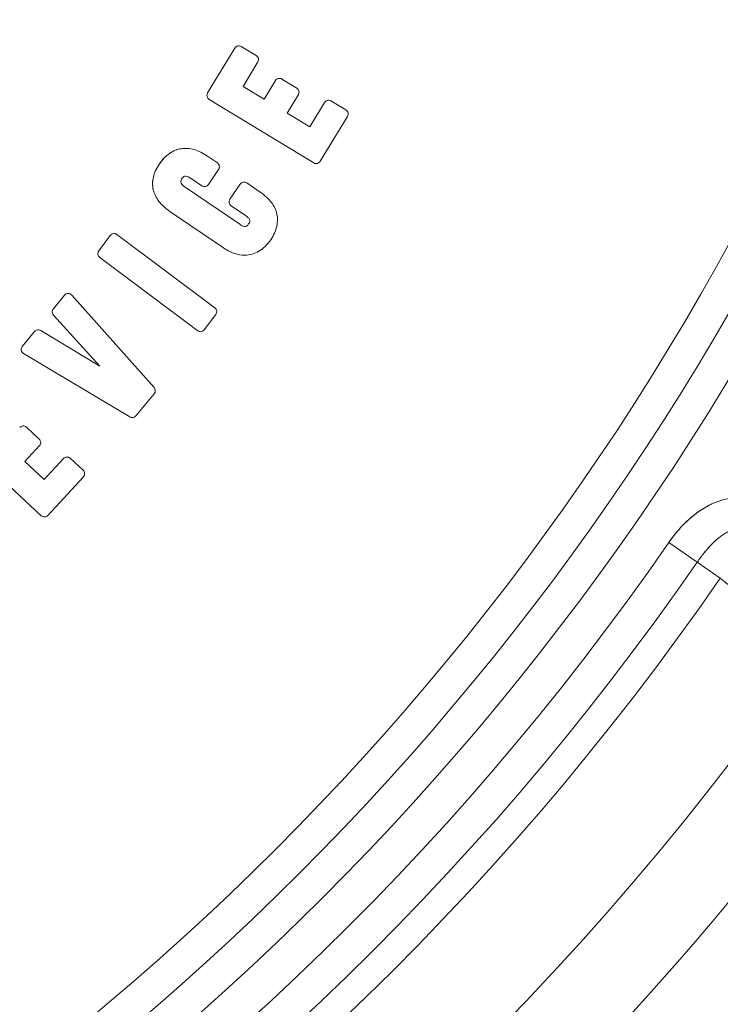
# Model space of a CAD drawing. Units: inches. Extents: x 8.8 to 74.8, y 0.1 to 41.3.
# Drawn here: x 18.9 to 19.8, y 12.3 to 13.6 of the extents above; entities that cross this region are included whole.
import ezdxf

# ---------------------------------------------------------------- set-up
doc = ezdxf.new("R2010")
doc.units = ezdxf.units.IN
doc.header["$MEASUREMENT"] = 0
doc.layers.add('Visible (ANSI)', color=7, linetype='Continuous', lineweight=50)
doc.styles.get("Standard").update_dxf_attribs({"font": 'arial.ttf'})
doc.dimstyles.new('AM_ANSI$0', dxfattribs={"dimtxt": 1, "dimasz": 1, "dimexe": 1.5, "dimexo": 0.15, "dimgap": 0.06, "dimtad": 0, "dimtih": 1, "dimtoh": 1, "dimdec": 4, "dimzin": 7, "dimdsep": 46, "dimlunit": 5, "dimtxsty": 'Standard', "dimcen": 0.2, "dimclrd": 256, "dimclre": 256, "dimclrt": 256, "dimadec": 0, "dimazin": 2, "dimtp": 0.1, "dimtm": 0.1, "dimtfac": 0.71, "dimtdec": 4, "dimtofl": 0, "dimtmove": 0, "dimatfit": 1, "dimfxl": 1, "dimtolj": 1, "dimtzin": 7, "dimlwd": -1, "dimlwe": -1, "dimarcsym": 1})

# ---------------------------------------------------------------- blocks, each defined once
blk = doc.blocks.new('*D11')
at = {"linetype": 'ByBlock', "transparency": 16777216}
for p, q in [((17.0966, 23.8205), (22.8609, 23.8205)), ((22.5609, 23.5205), (22.5609, 17.0449)), ((22.5609, 9.6591), (22.5609, 16.1347)), ((17.7955, 9.3591), (22.8609, 9.3591))]:
    blk.add_line(p, q, dxfattribs=at)
at = {"transparency": 16777216}
for points in [[(22.5109, 23.5205), (22.6109, 23.5205), (22.5609, 23.8205)], [(22.5109, 9.6591), (22.6109, 9.6591), (22.5609, 9.3591)]]:
    blk.add_solid(points, dxfattribs=at)
at = {"layer": 'DEFPOINTS', "color": 0, "transparency": 16777216}
for p in [(16.8466, 23.8205), (17.5455, 9.3591), (22.5609, 9.3591)]:
    blk.add_point(p, dxfattribs=at)
at = {"transparency": 16777216, "insert": (22.5609, 16.5898), "char_height": 0.3, "attachment_point": 5}
blk.add_mtext('\\A1;14 7/8"', dxfattribs=at)
blk = doc.blocks.new('*D12')
at = {"linetype": 'ByBlock', "transparency": 16777216}
for p, q in [((11.9787, 14.6591), (11.9787, 8.0729)), ((21.7247, 14.6591), (21.7247, 8.0729)), ((12.2787, 8.3729), (16.0298, 8.3729)), ((21.4247, 8.3729), (17.6736, 8.3729))]:
    blk.add_line(p, q, dxfattribs=at)
at = {"transparency": 16777216}
for points in [[(12.2787, 8.4229), (12.2787, 8.3229), (11.9787, 8.3729)], [(21.4247, 8.4229), (21.4247, 8.3229), (21.7247, 8.3729)]]:
    blk.add_solid(points, dxfattribs=at)
at = {"layer": 'DEFPOINTS', "color": 0, "transparency": 16777216}
for p in [(11.9787, 14.9091), (21.7247, 14.9091), (21.7247, 8.3729)]:
    blk.add_point(p, dxfattribs=at)
at = {"transparency": 16777216, "insert": (16.8517, 8.3729), "char_height": 0.3, "attachment_point": 5}
blk.add_mtext('\\A1;9 3/4"', dxfattribs=at)

msp = doc.modelspace()

# ---------------------------------------------------------------- linework, layer by layer
at = {"layer": 'Visible (ANSI)', "lineweight": 13}
for p, q in [((19.17455, 13.47126), (19.20955, 13.52886)), ((19.21783, 13.53089), (19.23703, 13.51923)), ((19.23909, 13.51095), (19.22009, 13.47962)), ((19.26995, 13.48902), (19.28914, 13.47732)), ((19.22009, 13.47962), (19.24716, 13.46316)), ((19.24716, 13.46316), (19.26165, 13.48698)), ((19.31101, 13.38131), (19.17659, 13.46294)), ((19.29117, 13.46902), (19.27672, 13.44522)), ((19.30574, 13.4276), (19.32474, 13.45889)), ((19.33304, 13.46092), (19.35227, 13.44927)), ((19.27672, 13.44522), (19.30574, 13.4276)), ((19.3543, 13.44095), (19.31931, 13.38335)), ((19.17443, 13.38984), (19.18709, 13.38125)), ((19.16711, 13.3519), (19.15317, 13.3614)), ((19.18865, 13.37283), (19.17551, 13.3535)), ((19.14556, 13.35023), (19.21579, 13.30237)), ((19.20322, 13.3346), (19.21636, 13.35397)), ((19.22479, 13.35556), (19.24208, 13.34378)), ((19.22336, 13.31356), (19.20481, 13.3262)), ((19.19372, 13.27281), (19.12609, 13.31891)), ((19.03466, 13.26836), (19.04947, 13.28813)), ((19.05795, 13.28933), (19.18387, 13.19505)), ((19.1618, 13.16561), (19.03586, 13.25987)), ((18.97621, 13.19373), (18.99063, 13.21123)), ((18.99983, 13.21139), (19.1057, 13.09252)), ((19.03578, 13.12004), (18.97639, 13.18582)), ((19.18507, 13.18659), (19.17026, 13.16682)), ((18.93625, 13.14537), (18.95214, 13.1646)), ((18.95993, 13.1659), (19.03578, 13.12004)), ((19.0746, 13.05486), (18.93784, 13.1363)), ((19.10585, 13.08466), (19.08235, 13.05622)), ((18.96064, 12.92796), (18.84478, 13.03445)), ((18.9415, 13.04169), (18.95806, 13.02647)), ((18.95845, 13.01793), (18.93955, 12.99738)), ((18.93955, 12.99738), (18.96457, 12.97439)), ((18.96457, 12.97439), (18.98935, 13.00139)), ((18.99792, 13.00173), (19.01448, 12.98656)), ((19.01486, 12.97799), (18.96921, 12.92833)), ((19.80387, 12.86814), (19.76731, 12.89342)), ((19.76731, 12.89342), (19.80387, 12.86814)), ((19.83357, 12.84761), (19.80387, 12.86814)), ((19.80387, 12.86814), (19.83357, 12.84761))]:
    msp.add_line(p, q, dxfattribs=at)
for radius in [3.49503, 3.40842]:
    msp.add_circle((16.85171, 14.90911), radius, dxfattribs=at)
for centre, radius, start, end in [((16.85171, 14.90911), 4.37259, 314.65479, 65.42916), ((16.85171, 14.90911), 3.49503, 180, 0), ((16.85171, 14.90911), 3.45172, 180, 0), ((16.85171, 14.90911), 3.45172, 180, 0), ((16.85171, 14.90911), 3.40842, 180, 0), ((16.85252, 14.90857), 3.55944, 326.44327, 326.44334), ((16.85176, 14.90907), 3.56035, 326.44327, 326.44334), ((16.85171, 14.90911), 3.54453, 230.76833, 325.3421), ((16.85171, 14.90911), 3.54453, 230.76833, 325.3421), ((16.85171, 14.90911), 3.58898, 230.76833, 325.3421), ((16.85171, 14.90911), 3.58898, 230.76833, 325.3421), ((16.85171, 14.90911), 3.62509, 230.76833, 325.3421), ((16.85171, 14.90911), 3.62509, 230.76833, 325.3421), ((16.85171, 14.90911), 3.77493, 225.01831, 325.02564), ((16.85171, 14.90911), 3.77493, 225.01831, 325.02564), ((16.85171, 14.90911), 3.88518, 296.23661, 324.75251), ((16.85171, 14.90911), 3.88518, 296.23661, 324.75251), ((16.85171, 14.90911), 4.02276, 296.23661, 324.66968), ((16.85171, 14.90911), 4.02276, 296.23661, 324.66968), ((16.85171, 14.90911), 4.14325, 296.23661, 324.3823), ((16.85171, 14.90911), 4.14325, 296.23661, 324.3823), ((16.85171, 14.90911), 4.23359, 297.8173, 323.104), ((16.85171, 14.90911), 4.23359, 297.8173, 323.104), ((16.85171, 14.90911), 4.30838, 303.51048, 323.104), ((16.85171, 14.90911), 4.30838, 303.51048, 323.104), ((16.85171, 14.90911), 4.34577, 303.51048, 323.104)]:
    msp.add_arc(centre, radius, start, end, dxfattribs=at)
msp.add_ellipse((19.16531, 13.17041), major_axis=(-0.00277, 0.00537), ratio=0.9814148, start_param=2.0255685, end_param=2.6753433, dxfattribs=at)
for points, knots in [([(19.20955, 13.52886), (19.20997, 13.52955), (19.21051, 13.53014), (19.21117, 13.53062), (19.2118, 13.53108), (19.21251, 13.53141), (19.21327, 13.5316), (19.21404, 13.53179), (19.21481, 13.53182), (19.21559, 13.53171), (19.21639, 13.53159), (19.21714, 13.53132), (19.21783, 13.53089)], [14, 14, 14, 14, 14.25, 14.25, 14.25, 14.5, 14.5, 14.5, 14.75, 14.75, 14.75, 15, 15, 15, 15]), ([(19.23703, 13.51923), (19.23773, 13.51881), (19.23831, 13.51828), (19.23878, 13.51765), (19.23925, 13.517), (19.23958, 13.51629), (19.23976, 13.51551)], [12, 12, 12, 12, 12.5, 12.5, 12.5, 13, 13, 13, 13]), ([(19.23976, 13.51551), (19.23996, 13.51473), (19.24, 13.51394), (19.23989, 13.51315), (19.23977, 13.51237), (19.2395, 13.51163), (19.23909, 13.51095)], [11, 11, 11, 11, 11.5, 11.5, 11.5, 12, 12, 12, 12]), ([(19.26165, 13.48698), (19.26207, 13.48768), (19.2626, 13.48826), (19.26325, 13.48873), (19.26389, 13.4892), (19.26461, 13.48953), (19.26539, 13.48971)], [7.00000009, 7.00000009, 7.00000009, 7.00000009, 7.5, 7.5, 7.5, 8, 8, 8, 8]), ([(19.26539, 13.48971), (19.26615, 13.48991), (19.26693, 13.48995), (19.26773, 13.48982), (19.26852, 13.4897), (19.26926, 13.48943), (19.26995, 13.48902)], [6, 6, 6, 6, 6.5, 6.5, 6.5, 7, 7, 7, 7]), ([(19.28914, 13.47732), (19.28984, 13.4769), (19.29043, 13.47636), (19.29091, 13.4757), (19.29137, 13.47506), (19.2917, 13.47436), (19.29189, 13.4736), (19.29207, 13.47283), (19.29211, 13.47206), (19.29199, 13.47128), (19.29188, 13.47048), (19.2916, 13.46972), (19.29117, 13.46902)], [4, 4, 4, 4, 4.25, 4.25, 4.25, 4.5, 4.5, 4.5, 4.75, 4.75, 4.75, 5, 5, 5, 5]), ([(19.17659, 13.46294), (19.17588, 13.46336), (19.17529, 13.4639), (19.17482, 13.46456), (19.17436, 13.4652), (19.17403, 13.4659), (19.17385, 13.46667), (19.17366, 13.46744), (19.17362, 13.46821), (19.17374, 13.46899), (19.17386, 13.4698), (19.17413, 13.47055), (19.17455, 13.47126)], [16, 16, 16, 16, 16.25, 16.25, 16.25, 16.5, 16.5, 16.5, 16.75, 16.75, 16.75, 17, 17, 17, 17]), ([(19.32474, 13.45889), (19.32516, 13.45959), (19.3257, 13.46018), (19.32636, 13.46066), (19.327, 13.46112), (19.3277, 13.46145), (19.32847, 13.46164), (19.32924, 13.46183), (19.33001, 13.46186), (19.33079, 13.46175), (19.3316, 13.46163), (19.33235, 13.46135), (19.33304, 13.46092)], [0, 0, 0, 0, 0.25, 0.25, 0.25, 0.5, 0.5, 0.5, 0.75, 0.75, 0.75, 1, 1, 1, 1]), ([(19.35227, 13.44927), (19.35296, 13.44885), (19.35354, 13.44832), (19.35401, 13.44767), (19.35449, 13.44702), (19.35482, 13.44631), (19.35501, 13.44552)], [22, 22, 22, 22, 22.5, 22.5, 22.5, 23, 23, 23, 23]), ([(19.35501, 13.44552), (19.35521, 13.44475), (19.35524, 13.44397), (19.35512, 13.44317), (19.35499, 13.44238), (19.35472, 13.44164), (19.3543, 13.44095)], [21, 21, 21, 21, 21.5, 21.5, 21.5, 22, 22, 22, 22]), ([(19.11258, 13.38005), (19.11646, 13.38574), (19.12075, 13.39021), (19.12547, 13.39348), (19.13018, 13.39674), (19.13528, 13.39877), (19.14076, 13.39956)], [20, 20, 20, 20, 20.5, 20.5, 20.5, 21, 21, 21, 21]), ([(19.14076, 13.39956), (19.14603, 13.40038), (19.1515, 13.39997), (19.15717, 13.39832), (19.16277, 13.39668), (19.16853, 13.39386), (19.17443, 13.38984)], [19, 19, 19, 19, 19.5, 19.5, 19.5, 20, 20, 20, 20]), ([(19.10473, 13.34669), (19.10347, 13.35209), (19.10349, 13.35758), (19.10481, 13.36316), (19.10612, 13.36874), (19.10871, 13.37437), (19.11258, 13.38005)], [21, 21, 21, 21, 21.5, 21.5, 21.5, 22, 22, 22, 22]), ([(19.18709, 13.38125), (19.18774, 13.38079), (19.18828, 13.38023), (19.18872, 13.37956), (19.18916, 13.37888), (19.18945, 13.37816), (19.18959, 13.37739)], [17, 17, 17, 17, 17.5, 17.5, 17.5, 18, 18, 18, 18]), ([(19.18959, 13.37739), (19.18974, 13.37659), (19.18974, 13.3758), (19.18958, 13.37502), (19.18942, 13.37423), (19.18911, 13.3735), (19.18865, 13.37283)], [16, 16, 16, 16, 16.5, 16.5, 16.5, 17, 17, 17, 17]), ([(19.31931, 13.38335), (19.31876, 13.38244), (19.31801, 13.38172), (19.31707, 13.3812), (19.31615, 13.38069), (19.31517, 13.38044), (19.31414, 13.38044)], [19, 19, 19, 19, 19.5, 19.5, 19.5, 20, 20, 20, 20]), ([(19.14151, 13.36115), (19.14123, 13.36073), (19.14102, 13.36041), (19.14088, 13.36019), (19.14065, 13.35982), (19.14047, 13.35947), (19.14033, 13.35915), (19.13998, 13.35833), (19.13986, 13.35753), (19.13997, 13.35676), (19.1401, 13.35581), (19.14057, 13.35483), (19.14139, 13.35383), (19.14232, 13.35269), (19.14371, 13.35149), (19.14556, 13.35023)], [10, 10, 10, 10, 10.125, 10.125, 10.125, 10.25, 10.25, 10.25, 10.5, 10.5, 10.5, 10.75, 10.75, 10.75, 11, 11, 11, 11]), ([(19.15317, 13.3614), (19.14975, 13.36374), (19.14705, 13.36468), (19.14508, 13.36421), (19.14431, 13.36403), (19.1436, 13.36363), (19.14296, 13.363), (19.14257, 13.36261), (19.14208, 13.362), (19.14151, 13.36115)], [11, 11, 11, 11, 11.5, 11.5, 11.5, 11.75, 11.75, 11.75, 12, 12, 12, 12]), ([(19.15317, 13.3614), (19.15134, 13.36265), (19.14972, 13.3635), (19.14832, 13.36395), (19.14709, 13.36435), (19.14601, 13.36443), (19.14508, 13.36421), (19.14431, 13.36403), (19.1436, 13.36363), (19.14296, 13.363), (19.14257, 13.36261), (19.14208, 13.362), (19.14151, 13.36115)], [11, 11, 11, 11, 11.25, 11.25, 11.25, 11.5, 11.5, 11.5, 11.75, 11.75, 11.75, 12, 12, 12, 12]), ([(19.17164, 13.35098), (19.17086, 13.35079), (19.17007, 13.35078), (19.16927, 13.35096), (19.16851, 13.35112), (19.16779, 13.35143), (19.16711, 13.3519)], [13, 13, 13, 13, 13.5, 13.5, 13.5, 14, 14, 14, 14]), ([(19.17551, 13.3535), (19.17505, 13.35284), (19.17448, 13.3523), (19.17382, 13.35186), (19.17314, 13.35141), (19.17242, 13.35112), (19.17164, 13.35098)], [14, 14, 14, 14, 14.5, 14.5, 14.5, 15, 15, 15, 15]), ([(19.21636, 13.35397), (19.21682, 13.35463), (19.21739, 13.35517), (19.21806, 13.35561), (19.21874, 13.35606), (19.21947, 13.35635), (19.22025, 13.35649)], [2, 2, 2, 2, 2.5, 2.5, 2.5, 3, 3, 3, 3]), ([(19.22025, 13.35649), (19.22105, 13.35665), (19.22185, 13.35665), (19.22262, 13.35649), (19.22339, 13.35633), (19.22411, 13.35602), (19.22479, 13.35556)], [1, 1, 1, 1, 1.5, 1.5, 1.5, 2, 2, 2, 2]), ([(19.12609, 13.31891), (19.12024, 13.3229), (19.11552, 13.32722), (19.11194, 13.33188), (19.10836, 13.33653), (19.10596, 13.34146), (19.10473, 13.34669)], [22, 22, 22, 22, 22.5, 22.5, 22.5, 23, 23, 23, 23]), ([(19.24208, 13.34378), (19.24803, 13.33971), (19.25281, 13.33529), (19.25644, 13.33049), (19.26003, 13.32575), (19.26241, 13.32076), (19.26357, 13.31551), (19.26473, 13.31027), (19.26466, 13.30489), (19.26334, 13.29937), (19.26201, 13.29379), (19.25944, 13.2882), (19.25563, 13.2826)], [26.00000001, 26.00000001, 26.00000001, 26.00000001, 26.25, 26.25, 26.25, 26.5, 26.5, 26.5, 26.75, 26.75, 26.75, 27, 27, 27, 27]), ([(19.20481, 13.3262), (19.20413, 13.32666), (19.20357, 13.32723), (19.20314, 13.32791), (19.20271, 13.32858), (19.20243, 13.32929), (19.20228, 13.33007), (19.20213, 13.33085), (19.20214, 13.33162), (19.20229, 13.33239), (19.20245, 13.33319), (19.20276, 13.33393), (19.20322, 13.3346)], [4, 4, 4, 4, 4.25, 4.25, 4.25, 4.5, 4.5, 4.5, 4.75, 4.75, 4.75, 5, 5, 5, 5]), ([(19.22721, 13.30278), (19.22751, 13.30322), (19.22773, 13.30356), (19.22787, 13.30378), (19.2281, 13.30417), (19.22829, 13.30452), (19.22844, 13.30484), (19.2288, 13.30565), (19.22892, 13.30644), (19.22882, 13.3072), (19.2287, 13.30812), (19.22824, 13.30907), (19.22744, 13.31005), (19.22654, 13.31116), (19.22518, 13.31233), (19.22336, 13.31356)], [6, 6, 6, 6, 6.125, 6.125, 6.125, 6.25, 6.25, 6.25, 6.5, 6.5, 6.5, 6.75, 6.75, 6.75, 7, 7, 7, 7]), ([(19.21579, 13.30237), (19.21729, 13.30134), (19.21869, 13.30058), (19.21999, 13.30009), (19.22125, 13.29961), (19.22233, 13.29943), (19.22322, 13.29955)], [8, 8, 8, 8, 8.5, 8.5, 8.5, 9, 9, 9, 9]), ([(19.22322, 13.29955), (19.2238, 13.29961), (19.22438, 13.29986), (19.22496, 13.30029), (19.2257, 13.30084), (19.22645, 13.30167), (19.22721, 13.30278)], [7, 7, 7, 7, 7.5714286, 7.5714286, 7.5714286, 8, 8, 8, 8]), ([(19.04947, 13.28813), (19.04996, 13.28878), (19.05057, 13.28931), (19.05127, 13.28971), (19.05196, 13.2901), (19.05269, 13.29035), (19.05348, 13.29046), (19.05426, 13.29057), (19.05503, 13.29053), (19.0558, 13.29034), (19.05659, 13.29015), (19.0573, 13.28981), (19.05795, 13.28933)], [0, 0, 0, 0, 0.25, 0.25, 0.25, 0.5, 0.5, 0.5, 0.75, 0.75, 0.75, 1, 1, 1, 1]), ([(19.22236, 13.26272), (19.21782, 13.26272), (19.21317, 13.26356), (19.20839, 13.26523), (19.20355, 13.26692), (19.19866, 13.26945), (19.19372, 13.27281)], [24, 24, 24, 24, 24.5, 24.5, 24.5, 25, 25, 25, 25]), ([(19.25563, 13.2826), (19.25114, 13.27604), (19.24607, 13.27108), (19.24041, 13.26772), (19.2348, 13.26439), (19.22879, 13.26272), (19.22236, 13.26272)], [25, 25, 25, 25, 25.5, 25.5, 25.5, 26, 26, 26, 26]), ([(19.03352, 13.26386), (19.03341, 13.26465), (19.03345, 13.26544), (19.03365, 13.26622), (19.03385, 13.26699), (19.03418, 13.26771), (19.03466, 13.26836)], [2, 2, 2, 2, 2.5, 2.5, 2.5, 3, 3, 3, 3]), ([(19.03586, 13.25987), (19.03523, 13.26035), (19.03472, 13.26094), (19.03431, 13.26163), (19.03391, 13.26232), (19.03364, 13.26306), (19.03352, 13.26386)], [3.00000012, 3.00000012, 3.00000012, 3.00000012, 3.5, 3.5, 3.5, 4, 4, 4, 4]), ([(18.99063, 13.21123), (18.99121, 13.2119), (18.99189, 13.21243), (18.99267, 13.21282), (18.99347, 13.2132), (18.9943, 13.21341), (18.99517, 13.21343)], [1, 1, 1, 1, 1.5, 1.5, 1.5, 2, 2, 2, 2]), ([(18.99517, 13.21343), (18.99595, 13.21353), (18.99678, 13.21339), (18.99766, 13.21298), (18.99849, 13.2126), (18.99921, 13.21207), (18.99983, 13.21139)], [0, 0, 0, 0, 0.5, 0.5, 0.5, 1, 1, 1, 1]), ([(18.97639, 13.18582), (18.97537, 13.18693), (18.97485, 13.18823), (18.97481, 13.18974), (18.97478, 13.19124), (18.97524, 13.19257), (18.97621, 13.19373)], [3.0000001, 3.0000001, 3.0000001, 3.0000001, 3.5, 3.5, 3.5, 4, 4, 4, 4]), ([(18.97639, 13.18582), (18.97589, 13.18636), (18.9755, 13.18698), (18.97523, 13.18766), (18.97497, 13.18833), (18.97483, 13.18902), (18.97481, 13.18974), (18.97479, 13.19045), (18.9749, 13.19115), (18.97514, 13.19183), (18.97537, 13.19253), (18.97573, 13.19316), (18.97621, 13.19373)], [3, 3, 3, 3, 3.25, 3.25, 3.25, 3.5, 3.5, 3.5, 3.75, 3.75, 3.75, 4, 4, 4, 4]), ([(19.18387, 13.19505), (19.1845, 13.19458), (19.18502, 13.194), (19.18542, 13.19331), (19.18583, 13.19262), (19.1861, 13.19188), (19.18623, 13.19109)], [9, 9, 9, 9, 9.5, 9.5, 9.5, 10, 10, 10, 10]), ([(19.18623, 13.19109), (19.18634, 13.19029), (19.1863, 13.1895), (19.1861, 13.18872), (19.1859, 13.18794), (19.18556, 13.18723), (19.18507, 13.18659)], [8, 8, 8, 8, 8.5, 8.5, 8.5, 9, 9, 9, 9]), ([(18.95214, 13.1646), (18.9531, 13.16576), (18.95432, 13.16646), (18.95579, 13.16671), (18.95727, 13.16696), (18.95865, 13.16669), (18.95993, 13.1659)], [6, 6, 6, 6, 6.5, 6.5, 6.5, 7, 7, 7, 7]), ([(18.95214, 13.1646), (18.95261, 13.16517), (18.95317, 13.16564), (18.9538, 13.166), (18.95442, 13.16636), (18.95509, 13.16659), (18.95579, 13.16671), (18.9565, 13.16683), (18.9572, 13.16683), (18.9579, 13.16669), (18.95863, 13.16655), (18.9593, 13.16629), (18.95993, 13.1659)], [6, 6, 6, 6, 6.25, 6.25, 6.25, 6.5, 6.5, 6.5, 6.75, 6.75, 6.75, 7, 7, 7, 7]), ([(19.17026, 13.16682), (19.16968, 13.16604), (19.16895, 13.16544), (19.16809, 13.16502), (19.16725, 13.1646), (19.16636, 13.1644), (19.16542, 13.1644)], [6, 6, 6, 6, 6.5, 6.5, 6.5, 7, 7, 7, 7]), ([(18.93497, 13.14049), (18.93483, 13.14136), (18.93486, 13.14222), (18.93508, 13.14306), (18.93531, 13.14391), (18.93569, 13.14468), (18.93625, 13.14537)], [8, 8, 8, 8, 8.5, 8.5, 8.5, 9, 9, 9, 9]), ([(18.93784, 13.1363), (18.93707, 13.13675), (18.93644, 13.13735), (18.93594, 13.13808), (18.93545, 13.1388), (18.93512, 13.13961), (18.93497, 13.14049)], [9, 9, 9, 9, 9.5, 9.5, 9.5, 10, 10, 10, 10]), ([(19.1057, 13.09252), (19.10669, 13.09141), (19.1072, 13.09011), (19.10723, 13.08861), (19.10725, 13.08712), (19.10679, 13.0858), (19.10585, 13.08466)], [14.0000002, 14.0000002, 14.0000002, 14.0000002, 14.5, 14.5, 14.5, 15, 15, 15, 15]), ([(19.1057, 13.09252), (19.10619, 13.09197), (19.10656, 13.09136), (19.10683, 13.09067), (19.10708, 13.09001), (19.10721, 13.08932), (19.10723, 13.08861), (19.10724, 13.0879), (19.10713, 13.08721), (19.1069, 13.08654), (19.10666, 13.08585), (19.10631, 13.08522), (19.10585, 13.08466)], [14, 14, 14, 14, 14.25, 14.25, 14.25, 14.5, 14.5, 14.5, 14.75, 14.75, 14.75, 15, 15, 15, 15]), ([(19.08235, 13.05622), (19.08175, 13.05551), (19.08105, 13.05495), (19.08022, 13.05457), (19.07942, 13.05419), (19.07858, 13.054), (19.07769, 13.054)], [12, 12, 12, 12, 12.5, 12.5, 12.5, 13, 13, 13, 13]), ([(18.93295, 13.04133), (18.93351, 13.04193), (18.93416, 13.04239), (18.93489, 13.04273), (18.93561, 13.04306), (18.93636, 13.04324), (18.93714, 13.04327), (18.93793, 13.04331), (18.9387, 13.04319), (18.93944, 13.04293), (18.9402, 13.04266), (18.94089, 13.04225), (18.9415, 13.04169)], [7.00000006, 7.00000006, 7.00000006, 7.00000006, 7.25, 7.25, 7.25, 7.5, 7.5, 7.5, 7.75, 7.75, 7.75, 8, 8, 8, 8]), ([(18.95806, 13.02647), (18.95865, 13.02592), (18.95912, 13.02529), (18.95946, 13.02456), (18.9598, 13.02383), (18.95998, 13.02308), (18.96001, 13.02228)], [5, 5, 5, 5, 5.5, 5.5, 5.5, 6, 6, 6, 6]), ([(18.96001, 13.02228), (18.96005, 13.02148), (18.95994, 13.0207), (18.95966, 13.01994), (18.95939, 13.0192), (18.95898, 13.01853), (18.95845, 13.01793)], [4, 4, 4, 4, 4.5, 4.5, 4.5, 5, 5, 5, 5]), ([(18.98935, 13.00139), (18.98991, 13.00198), (18.99056, 13.00245), (18.99131, 13.00278), (18.99203, 13.00311), (18.99278, 13.00329), (18.99357, 13.00332), (18.99437, 13.00336), (18.99513, 13.00325), (18.99587, 13.00298), (18.99664, 13.00271), (18.99732, 13.00229), (18.99792, 13.00173)], [0.00000005, 0.00000005, 0.00000005, 0.00000005, 0.25, 0.25, 0.25, 0.5, 0.5, 0.5, 0.75, 0.75, 0.75, 1, 1, 1, 1]), ([(19.01448, 12.98656), (19.01507, 12.98601), (19.01554, 12.98537), (19.01587, 12.98464), (19.01622, 12.98391), (19.0164, 12.98315), (19.01643, 12.98235)], [23, 23, 23, 23, 23.5, 23.5, 23.5, 24, 24, 24, 24]), ([(19.01643, 12.98235), (19.01647, 12.98155), (19.01636, 12.98077), (19.01608, 12.98001), (19.01581, 12.97926), (19.0154, 12.97858), (19.01486, 12.97799)], [22, 22, 22, 22, 22.5, 22.5, 22.5, 23, 23, 23, 23]), ([(19.76731, 12.89342), (19.7752, 12.90484), (19.78385, 12.91477), (19.79324, 12.9232), (19.8037, 12.9326), (19.8147, 12.93972), (19.82623, 12.94455), (19.83245, 12.94716), (19.83875, 12.94907), (19.84513, 12.95028), (19.85174, 12.95153), (19.85832, 12.952), (19.86486, 12.9517), (19.87155, 12.9514), (19.87805, 12.9503), (19.88436, 12.94839), (19.89072, 12.94647), (19.89672, 12.94378), (19.90235, 12.94033)], [0, 0, 0, 0, 0.25, 0.25, 0.25, 0.5, 0.5, 0.5, 0.625, 0.625, 0.625, 0.75, 0.75, 0.75, 0.875, 0.875, 0.875, 1, 1, 1, 1]), ([(19.90235, 12.94033), (19.89666, 12.94382), (19.89065, 12.94649), (19.88275, 12.94887), (19.88115, 12.9493), (19.87791, 12.95006), (19.87627, 12.95039), (19.87137, 12.95122), (19.86809, 12.95156), (19.86151, 12.95185), (19.85821, 12.9518), (19.85325, 12.95144), (19.85159, 12.95127), (19.8483, 12.95083), (19.84666, 12.95057), (19.83855, 12.94902), (19.83224, 12.94708), (19.82459, 12.94386), (19.82307, 12.94318), (19.82008, 12.94175), (19.81861, 12.941), (19.81426, 12.93866), (19.81144, 12.93697), (19.80321, 12.93157), (19.79803, 12.92752), (19.79064, 12.92086), (19.78826, 12.91856), (19.78367, 12.91384), (19.78145, 12.91142), (19.77503, 12.90399), (19.77103, 12.89881), (19.76731, 12.89342)], [0, 0, 0, 0, 0.0005010939, 0.0005010939, 0.0006263674, 0.0006263674, 0.0007516408, 0.0007516408, 0.0010021878, 0.0010021878, 0.0012527347, 0.0012527347, 0.0013780082, 0.0013780082, 0.0015032817, 0.0015032817, 0.0020043756, 0.0020043756, 0.002129649, 0.002129649, 0.0022549225, 0.0022549225, 0.0025054694, 0.0025054694, 0.0030065633, 0.0030065633, 0.0032571103, 0.0032571103, 0.0035076572, 0.0035076572, 0.0040087511, 0.0040087511, 0.0040087511, 0.0040087511]), ([(18.96475, 12.92638), (18.964, 12.92638), (18.96328, 12.92651), (18.96258, 12.92677), (18.96187, 12.92704), (18.96123, 12.92744), (18.96064, 12.92796)], [19, 19, 19, 19, 19.5, 19.5, 19.5, 20, 20, 20, 20]), ([(18.96921, 12.92833), (18.96863, 12.92769), (18.96795, 12.92721), (18.96715, 12.92687), (18.96639, 12.92654), (18.96559, 12.92638), (18.96475, 12.92638)], [20, 20, 20, 20, 20.5, 20.5, 20.5, 21, 21, 21, 21]), ([(19.80387, 12.86814), (19.80671, 12.87225), (19.80968, 12.87626), (19.81426, 12.88197), (19.81581, 12.88382), (19.81895, 12.88741), (19.82054, 12.88915), (19.82538, 12.89415), (19.82863, 12.89714), (19.83359, 12.90108), (19.83526, 12.9023), (19.83779, 12.904), (19.83864, 12.90454), (19.84035, 12.90558), (19.84122, 12.90608), (19.84555, 12.90843), (19.84902, 12.90987), (19.85341, 12.91113), (19.85429, 12.91136), (19.85606, 12.91175), (19.85694, 12.91192), (19.85958, 12.91234), (19.86132, 12.9125), (19.86477, 12.91259), (19.86648, 12.91252), (19.86902, 12.91224), (19.86987, 12.91211), (19.87154, 12.91181), (19.87236, 12.91163), (19.87641, 12.91059), (19.87946, 12.90932), (19.88232, 12.90759)], [-0.0040087511, -0.0040087511, -0.0040087511, -0.0040087511, -0.0035076572, -0.0035076572, -0.0032571103, -0.0032571103, -0.0030065633, -0.0030065633, -0.0025054694, -0.0025054694, -0.0022549225, -0.0022549225, -0.002129649, -0.002129649, -0.0020043756, -0.0020043756, -0.0015032817, -0.0015032817, -0.0013780082, -0.0013780082, -0.0012527347, -0.0012527347, -0.0010021878, -0.0010021878, -0.0007516408, -0.0007516408, -0.0006263674, -0.0006263674, -0.0005010939, -0.0005010939, 0, 0, 0, 0]), ([(19.8188, 12.88721), (19.8189, 12.88733), (19.81901, 12.88744), (19.81911, 12.88756), (19.82114, 12.8898), (19.82318, 12.89192), (19.82529, 12.89393), (19.82595, 12.89457), (19.82661, 12.89519), (19.82729, 12.8958)], [0.25, 0.25, 0.25, 0.25, 0.25474045, 0.25474045, 0.25474045, 0.34623164, 0.34623164, 0.34623164, 0.375, 0.375, 0.375, 0.375]), ([(19.81105, 12.87794), (19.8119, 12.87903), (19.81276, 12.8801), (19.81361, 12.88115), (19.81531, 12.88324), (19.81703, 12.88525), (19.8188, 12.88721)], [0.125, 0.125, 0.125, 0.125, 0.16698761, 0.16698761, 0.16698761, 0.25, 0.25, 0.25, 0.25]), ([(19.94493, 12.74528), (19.94374, 12.74686), (19.94223, 12.74886), (19.94051, 12.75111), (19.93878, 12.75337), (19.93716, 12.75545), (19.93535, 12.75774), (19.93174, 12.76231), (19.92811, 12.76663), (19.92442, 12.77082), (19.92072, 12.77501), (19.91665, 12.77934), (19.91246, 12.78353), (19.90827, 12.78771), (19.90372, 12.79198), (19.89905, 12.7961), (19.89438, 12.80021), (19.88934, 12.80442), (19.88442, 12.80836), (19.87949, 12.81229), (19.87403, 12.81651), (19.86942, 12.81999), (19.86712, 12.82174), (19.86432, 12.82385), (19.85999, 12.82711), (19.85565, 12.83037), (19.85281, 12.83252), (19.84986, 12.83476), (19.84397, 12.83925), (19.83829, 12.84372), (19.83357, 12.84761)], [0, 0, 0, 0, 0.0625, 0.0625, 0.0625, 0.125, 0.125, 0.125, 0.25, 0.25, 0.25, 0.375, 0.375, 0.375, 0.5, 0.5, 0.5, 0.625, 0.625, 0.625, 0.75, 0.75, 0.75, 0.8125, 0.8125, 0.8125, 0.875, 0.875, 0.875, 1, 1, 1, 1])]:
    msp.add_open_spline(points, degree=3, knots=knots, dxfattribs=at)
for points in [[(19.23703, 13.51923), (19.23847, 13.51836), (19.23938, 13.51712), (19.23976, 13.51551)], [(19.11258, 13.38005), (19.12036, 13.39147), (19.12976, 13.39797), (19.14076, 13.39956)], [(19.14076, 13.39956), (19.15129, 13.4012), (19.16251, 13.39796), (19.17443, 13.38984)], [(19.10473, 13.34669), (19.1022, 13.35753), (19.10481, 13.36865), (19.11258, 13.38005)], [(19.31414, 13.38044), (19.31303, 13.38044), (19.31199, 13.38073), (19.31101, 13.38131)], [(19.22025, 13.35649), (19.22188, 13.35682), (19.22339, 13.35651), (19.22479, 13.35556)], [(19.22322, 13.29955), (19.22451, 13.29969), (19.22583, 13.30077), (19.22721, 13.30278)], [(19.16542, 13.1644), (19.16408, 13.1644), (19.16287, 13.1648), (19.1618, 13.16561)], [(19.07769, 13.054), (19.07662, 13.054), (19.07559, 13.05429), (19.0746, 13.05486)], [(18.96475, 12.92638), (18.96319, 12.92638), (18.96182, 12.92691), (18.96064, 12.92796)]]:
    msp.add_open_spline(points, degree=3, dxfattribs=at)

# ---------------------------------------------------------------- dimensions: what is measured, and where the dimension line sits
for base, p1, p2, angle, text, override, picture, middle in [((22.56094, 9.35911), (16.84656, 23.82049), (17.54546, 9.35911), 90, '14 7/8"', {"dimtxt": 0.3, "dimasz": 0.3, "dimexe": 0.3, "dimexo": 0.25, "dimgap": 0.3, "dimlunit": 5, "dimpost": '', "dimcen": 0, "dimatfit": 3}, '*D11', (22.56094, 16.5898)), ((21.72471, 8.37293), (11.97871, 14.90911), (21.72471, 14.90911), 0, '9 3/4"', {"dimtxt": 0.3, "dimasz": 0.3, "dimexe": 0.3, "dimexo": 0.25, "dimgap": 0.3, "dimpost": '', "dimcen": 0, "dimatfit": 3}, '*D12', (16.85171, 8.37293))]:
    dim = msp.add_linear_dim(base=base, p1=p1, p2=p2, angle=angle, text=text, dimstyle='AM_ANSI$0', override=override)
    dim.commit()
    dim.dimension.update_dxf_attribs({"geometry": picture, "text_midpoint": middle})

doc.saveas('drawing.dxf')
